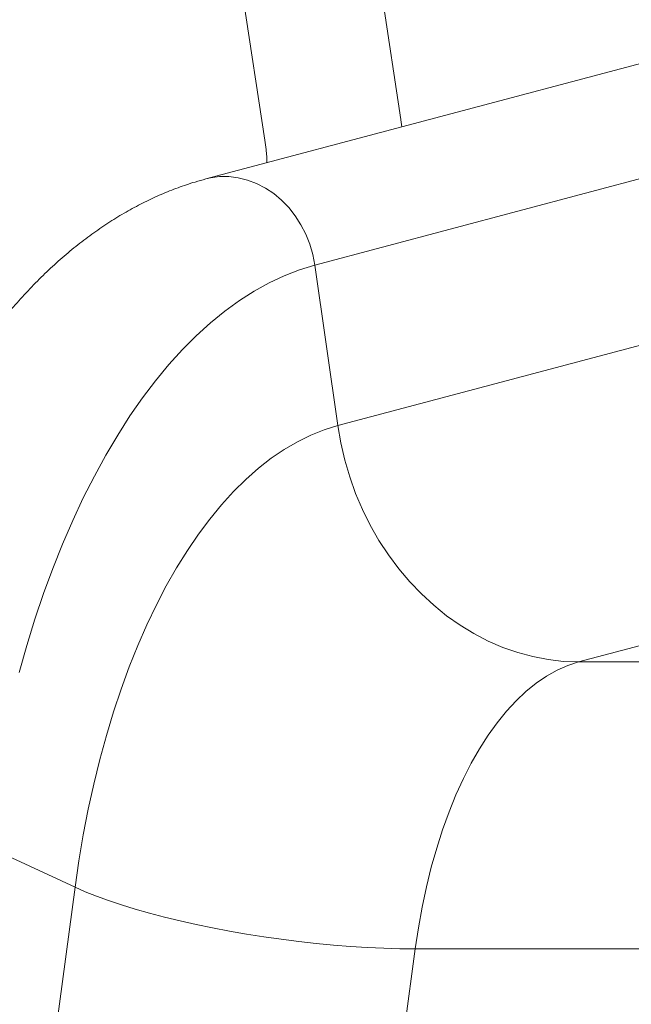
# Model space of a CAD drawing. Units: millimetres. Extents: x 17408 to 17667, y 13285 to 13570.
# Drawn here: x 17475 to 17476, y 13527 to 13530 of the extents above; entities that cross this region are included whole.
import ezdxf

# ---------------------------------------------------------------- set-up
doc = ezdxf.new("R2010")
doc.units = ezdxf.units.MM

msp = doc.modelspace()

# ---------------------------------------------------------------- linework, layer by layer
at = {"color": 7, "linetype": 'Continuous', "lineweight": 15}
for p, q in [((17475.6962, 13529.5207), (17473.7542, 13542.389)), ((17475.1121, 13530.5635), (17475.2789, 13529.4577)), ((17476.5642, 13529.7283), (17475.0983, 13529.3389)), ((17475.6987, 13529.4984), (17475.6963, 13529.5204)), ((17475.4324, 13529.0749), (17476.8983, 13529.4643)), ((17475.5027, 13528.5833), (17475.4324, 13529.0749)), ((17476.9685, 13528.9727), (17475.5027, 13528.5833)), ((17477.7067, 13528.2488), (17476.2409, 13527.8594)), ((17478.3103, 13527.8594), (17476.2409, 13527.8594)), ((17474.4204, 13527.2978), (17474.6975, 13527.1695)), ((17474.6975, 13527.1695), (17474.3244, 13524.3851)), ((17475.3942, 13524.3969), (17475.7404, 13526.9805)), ((17475.7404, 13526.9805), (17478.0973, 13526.9805))]:
    msp.add_line(p, q, dxfattribs=at)
at = {"color": 7, "linetype": 'Continuous', "lineweight": 15, "flags": 128}
for points in [[(17475.0983, 13529.3389), (17475.1124, 13529.3422), (17475.1406, 13529.3459), (17475.1692, 13529.346), (17475.1978, 13529.3425), (17475.2262, 13529.3354), (17475.254, 13529.3249), (17475.2808, 13529.311), (17475.3064, 13529.294), (17475.3303, 13529.274), (17475.3524, 13529.2512), (17475.3723, 13529.2261), (17475.3899, 13529.1987), (17475.4048, 13529.1696), (17475.417, 13529.139), (17475.4262, 13529.1073), (17475.4324, 13529.0749)], [(17475.4324, 13529.0749), (17475.4262, 13529.1073), (17475.417, 13529.139), (17475.4048, 13529.1696), (17475.3899, 13529.1987), (17475.3723, 13529.2261), (17475.3524, 13529.2512), (17475.3303, 13529.274), (17475.3064, 13529.294), (17475.2808, 13529.311), (17475.254, 13529.3249), (17475.2262, 13529.3354), (17475.1978, 13529.3425), (17475.1692, 13529.346), (17475.1406, 13529.3459), (17475.1124, 13529.3422), (17475.0983, 13529.3389)], [(17475.4324, 13529.0749), (17475.3854, 13529.0605), (17475.3387, 13529.0425), (17475.2923, 13529.0208), (17475.2465, 13528.9954), (17475.2011, 13528.9665), (17475.1564, 13528.9341), (17475.1123, 13528.8982), (17475.069, 13528.8588), (17475.0265, 13528.8161), (17474.9848, 13528.7701), (17474.9441, 13528.7208), (17474.9044, 13528.6684), (17474.8657, 13528.6129), (17474.8282, 13528.5544), (17474.7918, 13528.493), (17474.7567, 13528.4289), (17474.7228, 13528.362), (17474.6903, 13528.2925), (17474.6592, 13528.2205), (17474.6295, 13528.1461), (17474.6013, 13528.0694), (17474.5746, 13527.9906), (17474.5495, 13527.9098), (17474.526, 13527.827)], [(17474.526, 13527.827), (17474.5495, 13527.9098), (17474.5746, 13527.9906), (17474.6013, 13528.0694), (17474.6295, 13528.1461), (17474.6592, 13528.2205), (17474.6903, 13528.2925), (17474.7228, 13528.362), (17474.7567, 13528.4289), (17474.7918, 13528.493), (17474.8282, 13528.5544), (17474.8657, 13528.6129), (17474.9044, 13528.6684), (17474.9441, 13528.7208), (17474.9848, 13528.7701), (17475.0265, 13528.8161), (17475.069, 13528.8588), (17475.1123, 13528.8982), (17475.1564, 13528.9341), (17475.2011, 13528.9665), (17475.2465, 13528.9954), (17475.2923, 13529.0208), (17475.3387, 13529.0425), (17475.3854, 13529.0605), (17475.4324, 13529.0749)], [(17474.6975, 13527.1695), (17474.7092, 13527.2502), (17474.7228, 13527.3299), (17474.738, 13527.4083), (17474.7549, 13527.4853), (17474.7735, 13527.5608), (17474.7938, 13527.6346), (17474.8156, 13527.7065), (17474.8389, 13527.7765), (17474.8638, 13527.8444), (17474.8901, 13527.91), (17474.9178, 13527.9733), (17474.9469, 13528.0341), (17474.9773, 13528.0923), (17475.0089, 13528.1478), (17475.0417, 13528.2005), (17475.0756, 13528.2503), (17475.1106, 13528.2971), (17475.1465, 13528.3408), (17475.1834, 13528.3813), (17475.2211, 13528.4186), (17475.2596, 13528.4526), (17475.2988, 13528.4831), (17475.3386, 13528.5102), (17475.379, 13528.5339), (17475.4198, 13528.554), (17475.4611, 13528.5705), (17475.5027, 13528.5833)], [(17475.5027, 13528.5833), (17475.4611, 13528.5705), (17475.4198, 13528.554), (17475.379, 13528.5339), (17475.3386, 13528.5102), (17475.2988, 13528.4831), (17475.2596, 13528.4526), (17475.2211, 13528.4186), (17475.1834, 13528.3813), (17475.1465, 13528.3408), (17475.1106, 13528.2971), (17475.0756, 13528.2503), (17475.0417, 13528.2005), (17475.0089, 13528.1478), (17474.9773, 13528.0923), (17474.9469, 13528.0341), (17474.9178, 13527.9733), (17474.8901, 13527.91), (17474.8638, 13527.8444), (17474.8389, 13527.7765), (17474.8156, 13527.7065), (17474.7938, 13527.6346), (17474.7735, 13527.5608), (17474.7549, 13527.4853), (17474.738, 13527.4083), (17474.7228, 13527.3299), (17474.7092, 13527.2502), (17474.6975, 13527.1695)], [(17475.5027, 13528.5833), (17475.5118, 13528.5303), (17475.5241, 13528.4778), (17475.5393, 13528.426), (17475.5575, 13528.3753), (17475.5786, 13528.3259), (17475.6024, 13528.2779), (17475.6289, 13528.2317), (17475.658, 13528.1873), (17475.6895, 13528.1451), (17475.7232, 13528.1052), (17475.759, 13528.0678), (17475.7968, 13528.033), (17475.8364, 13528.001), (17475.8776, 13527.9721), (17475.9201, 13527.9462), (17475.9639, 13527.9235), (17476.0088, 13527.9041), (17476.0544, 13527.8881), (17476.1006, 13527.8756), (17476.1473, 13527.8666), (17476.1941, 13527.8612), (17476.2409, 13527.8594)], [(17476.2409, 13527.8594), (17476.1941, 13527.8612), (17476.1473, 13527.8666), (17476.1006, 13527.8756), (17476.0544, 13527.8881), (17476.0088, 13527.9041), (17475.9639, 13527.9235), (17475.9201, 13527.9462), (17475.8776, 13527.9721), (17475.8364, 13528.001), (17475.7968, 13528.033), (17475.759, 13528.0678), (17475.7232, 13528.1052), (17475.6895, 13528.1451), (17475.658, 13528.1873), (17475.6289, 13528.2317), (17475.6024, 13528.2779), (17475.5786, 13528.3259), (17475.5575, 13528.3753), (17475.5393, 13528.426), (17475.5241, 13528.4778), (17475.5118, 13528.5303), (17475.5027, 13528.5833)], [(17476.2409, 13527.8594), (17476.2077, 13527.8487), (17476.1749, 13527.8343), (17476.1425, 13527.8162), (17476.1107, 13527.7945), (17476.0795, 13527.7693), (17476.0491, 13527.7407), (17476.0195, 13527.7086), (17475.9909, 13527.6734), (17475.9633, 13527.6349), (17475.9368, 13527.5935), (17475.9116, 13527.5491), (17475.8876, 13527.502), (17475.865, 13527.4522), (17475.8438, 13527.4), (17475.8241, 13527.3455), (17475.8059, 13527.2889), (17475.7894, 13527.2304), (17475.7745, 13527.1701), (17475.7614, 13527.1082), (17475.75, 13527.0449), (17475.7404, 13526.9805)], [(17475.7404, 13526.9805), (17475.75, 13527.0449), (17475.7614, 13527.1082), (17475.7745, 13527.1701), (17475.7894, 13527.2304), (17475.8059, 13527.2889), (17475.8241, 13527.3455), (17475.8438, 13527.4), (17475.865, 13527.4522), (17475.8876, 13527.502), (17475.9116, 13527.5491), (17475.9368, 13527.5935), (17475.9633, 13527.6349), (17475.9909, 13527.6734), (17476.0195, 13527.7086), (17476.0491, 13527.7407), (17476.0795, 13527.7693), (17476.1107, 13527.7945), (17476.1425, 13527.8162), (17476.1749, 13527.8343), (17476.2077, 13527.8487), (17476.2409, 13527.8594)], [(17474.6975, 13527.1695), (17474.729, 13527.1556), (17474.7633, 13527.1419), (17474.8003, 13527.1284), (17474.8399, 13527.1152), (17474.8817, 13527.1022), (17474.9258, 13527.0897), (17474.9717, 13527.0776), (17475.0194, 13527.0661), (17475.0687, 13527.055), (17475.1192, 13527.0446), (17475.1708, 13527.0349), (17475.2232, 13527.0258), (17475.2762, 13527.0174), (17475.3296, 13527.0099), (17475.3831, 13527.0031), (17475.4364, 13526.9972), (17475.4894, 13526.9921), (17475.5418, 13526.9879), (17475.5933, 13526.9847), (17475.6437, 13526.9823), (17475.6928, 13526.9809), (17475.7404, 13526.9805)], [(17475.7404, 13526.9805), (17475.6928, 13526.9809), (17475.6437, 13526.9823), (17475.5933, 13526.9847), (17475.5418, 13526.9879), (17475.4894, 13526.9921), (17475.4364, 13526.9972), (17475.3831, 13527.0031), (17475.3296, 13527.0099), (17475.2762, 13527.0174), (17475.2232, 13527.0258), (17475.1708, 13527.0349), (17475.1192, 13527.0446), (17475.0687, 13527.055), (17475.0194, 13527.0661), (17474.9717, 13527.0776), (17474.9258, 13527.0897), (17474.8817, 13527.1022), (17474.8399, 13527.1152), (17474.8003, 13527.1284), (17474.7633, 13527.1419), (17474.729, 13527.1556), (17474.6975, 13527.1695)]]:
    msp.add_lwpolyline(points, dxfattribs=at)
at = {"color": 7, "linetype": 'Continuous', "lineweight": 15}
for points, knots in [([(17475.2789, 13529.458), (17475.2803, 13529.4485), (17475.2827, 13529.4319), (17475.2849, 13529.4099), (17475.2857, 13529.3964), (17475.2857, 13529.3898), (17475.2857, 13529.3887)], [0, 0, 0, 0, 0.408264, 0.709833, 0.95043, 1, 1, 1, 1]), ([(17475.0983, 13529.3389), (17475.0873, 13529.3359), (17475.0587, 13529.3279), (17475.013, 13529.3125), (17474.9615, 13529.2919), (17474.9104, 13529.2683), (17474.8599, 13529.2415), (17474.8099, 13529.2115), (17474.7605, 13529.1784), (17474.7117, 13529.1421), (17474.6637, 13529.1028), (17474.6165, 13529.0603), (17474.5702, 13529.0147), (17474.5249, 13528.9662), (17474.4807, 13528.9148), (17474.4376, 13528.8606), (17474.3957, 13528.8036), (17474.3552, 13528.7441), (17474.316, 13528.6821), (17474.2781, 13528.6177), (17474.2417, 13528.5511), (17474.2068, 13528.4824), (17474.1733, 13528.4116), (17474.1414, 13528.3389), (17474.111, 13528.2644), (17474.082, 13528.1881), (17474.0547, 13528.1101), (17474.0288, 13528.0306), (17474.0046, 13527.9497), (17473.9819, 13527.8673), (17473.9607, 13527.7837), (17473.9412, 13527.6988), (17473.9233, 13527.6129), (17473.9069, 13527.5259), (17473.8925, 13527.4396), (17473.8828, 13527.3744), (17473.8779, 13527.3386), (17473.8769, 13527.3309)], [0, 0, 0, 0, 0.016937, 0.043874, 0.070982, 0.098363, 0.126049, 0.154061, 0.18241, 0.211101, 0.240121, 0.269451, 0.299063, 0.328917, 0.358976, 0.389195, 0.419536, 0.449959, 0.480433, 0.510929, 0.54142, 0.57189, 0.602326, 0.63272, 0.663068, 0.693366, 0.723614, 0.753811, 0.78396, 0.814062, 0.84412, 0.874136, 0.904114, 0.934057, 0.963968, 0.992266, 1, 1, 1, 1])]:
    msp.add_open_spline(points, degree=3, knots=knots, dxfattribs=at)

doc.saveas('drawing.dxf')
